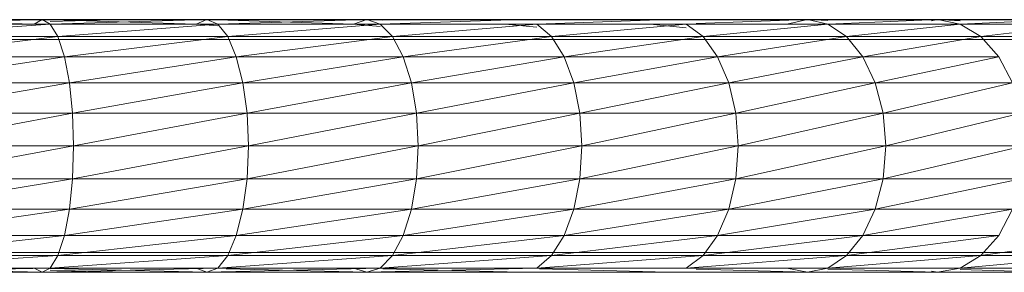
# Model space of a CAD drawing. Units: inches. Extents: x -4753 to 1967, y -2042 to 2710.
# Drawn here: x 555 to 679, y 1184 to 1216 of the extents above; entities that cross this region are included whole.
import ezdxf

# ---------------------------------------------------------------- set-up
doc = ezdxf.new("R2010")
doc.units = ezdxf.units.IN
doc.header["$MEASUREMENT"] = 0

msp = doc.modelspace()

# ---------------------------------------------------------------- linework, layer by layer
at = {"lineweight": 9}
for p, q in [((557.35, 1215.84), (536.05, 1215.84)), ((536.05, 1215.84), (556.32, 1215.29)), ((536.74, 1215.29), (557.35, 1215.84)), ((536.74, 1215.29), (558.38, 1215.29)), ((537.38, 1213.69), (558.38, 1215.29)), ((549.64, 1215.83), (736.57, 1215.84)), ((557.35, 1215.84), (556.32, 1215.29)), ((557.35, 1215.84), (578.19, 1215.84)), ((558.38, 1215.29), (557.35, 1215.84)), ((557.35, 1215.84), (576.83, 1215.29)), ((558.38, 1215.29), (578.19, 1215.84)), ((567.84, 1215.84), (558.38, 1215.6)), ((558.38, 1215.29), (559.34, 1213.69)), ((558.38, 1215.29), (579.56, 1215.29)), ((559.34, 1213.69), (579.56, 1215.29)), ((578.19, 1215.84), (576.83, 1215.29)), ((576.83, 1215.29), (579.56, 1215.06)), ((578.19, 1215.84), (598.44, 1215.84)), ((578.19, 1215.84), (596.76, 1215.29)), ((578.19, 1215.84), (579.56, 1215.29)), ((579.56, 1215.29), (598.44, 1215.84)), ((580.83, 1213.69), (579.56, 1215.29)), ((600.13, 1215.29), (579.56, 1215.29)), ((580.83, 1213.69), (600.13, 1215.29)), ((596.76, 1215.29), (598.44, 1215.84)), ((596.76, 1215.29), (600.13, 1214.98)), ((617.94, 1215.84), (598.44, 1215.84)), ((600.13, 1215.29), (598.44, 1215.84)), ((598.44, 1215.84), (600.46, 1215.77)), ((600.13, 1215.29), (617.94, 1215.84)), ((601.7, 1213.69), (600.13, 1215.29)), ((600.13, 1215.29), (619.94, 1215.29)), ((601.7, 1213.69), (619.94, 1215.29)), ((615.95, 1215.29), (619.94, 1214.9)), ((617.94, 1215.84), (636.57, 1215.84)), ((619.94, 1215.29), (636.57, 1215.84)), ((619.94, 1215.29), (621.8, 1213.69)), ((619.94, 1215.29), (638.86, 1215.29)), ((621.8, 1213.69), (638.86, 1215.29)), ((634.28, 1215.29), (638.86, 1214.8)), ((636.57, 1215.84), (654.19, 1215.84)), ((641, 1213.69), (638.86, 1215.29)), ((656.76, 1215.29), (638.86, 1215.29)), ((640.13, 1215.34), (654.19, 1215.84)), ((641, 1213.69), (656.76, 1215.29)), ((651.61, 1215.29), (654.19, 1215.84)), ((670.67, 1215.84), (654.19, 1215.84)), ((656.76, 1215.29), (654.19, 1215.84)), ((654.19, 1215.84), (656.76, 1215.74)), ((656.76, 1215.29), (670.67, 1215.84)), ((659.16, 1213.69), (656.76, 1215.29)), ((656.76, 1215.29), (673.51, 1215.29)), ((659.16, 1213.69), (673.51, 1215.29)), ((670.67, 1215.84), (669.89, 1215.69)), ((670.67, 1215.84), (685.91, 1215.84)), ((673.51, 1215.29), (670.67, 1215.84)), ((670.67, 1215.84), (673.51, 1215.71)), ((673.51, 1215.29), (685.91, 1215.84)), ((673.51, 1215.29), (676.15, 1213.69)), ((673.51, 1215.29), (688.98, 1215.29)), ((676.15, 1213.69), (688.98, 1215.29)), ((537.38, 1213.69), (559.34, 1213.69)), ((537.93, 1211.15), (559.34, 1213.69)), ((560.16, 1211.15), (559.34, 1213.69)), ((580.83, 1213.69), (559.34, 1213.69)), ((560.16, 1211.15), (580.83, 1213.69)), ((581.91, 1211.15), (580.83, 1213.69)), ((580.83, 1213.69), (601.7, 1213.69)), ((581.91, 1211.15), (601.7, 1213.69)), ((601.7, 1213.69), (603.04, 1211.15)), ((601.7, 1213.69), (621.8, 1213.69)), ((603.04, 1211.15), (621.8, 1213.69)), ((623.39, 1211.15), (621.8, 1213.69)), ((641, 1213.69), (621.8, 1213.69)), ((623.39, 1211.15), (641, 1213.69)), ((642.83, 1211.15), (641, 1213.69)), ((641, 1213.69), (659.16, 1213.69)), ((642.83, 1211.15), (659.16, 1213.69)), ((659.16, 1213.69), (661.22, 1211.15)), ((659.16, 1213.69), (676.15, 1213.69)), ((661.22, 1211.15), (676.15, 1213.69)), ((678.42, 1211.15), (676.15, 1213.69)), ((691.85, 1213.69), (676.15, 1213.69)), ((557.35, 1213.34), (536.05, 1213.34)), ((557.35, 1213.34), (578.19, 1213.34)), ((578.19, 1213.34), (598.44, 1213.34)), ((617.94, 1213.34), (598.44, 1213.34)), ((617.94, 1213.34), (636.57, 1213.34)), ((636.57, 1213.34), (654.19, 1213.34)), ((670.67, 1213.34), (654.19, 1213.34)), ((670.67, 1213.34), (685.91, 1213.34)), ((560.16, 1211.15), (537.93, 1211.15)), ((538.36, 1207.84), (560.16, 1211.15)), ((560.79, 1207.84), (560.16, 1211.15)), ((560.16, 1211.15), (581.91, 1211.15)), ((560.79, 1207.84), (581.91, 1211.15)), ((581.91, 1211.15), (582.75, 1207.84)), ((581.91, 1211.15), (603.04, 1211.15)), ((582.75, 1207.84), (603.04, 1211.15)), ((604.08, 1207.84), (603.04, 1211.15)), ((623.39, 1211.15), (603.04, 1211.15)), ((604.08, 1207.84), (623.39, 1211.15)), ((624.62, 1207.84), (623.39, 1211.15)), ((623.39, 1211.15), (642.83, 1211.15)), ((624.62, 1207.84), (642.83, 1211.15)), ((642.83, 1211.15), (644.24, 1207.84)), ((642.83, 1211.15), (661.22, 1211.15)), ((644.24, 1207.84), (661.22, 1211.15)), ((662.79, 1207.84), (661.22, 1211.15)), ((678.42, 1211.15), (661.22, 1211.15)), ((662.79, 1207.84), (678.42, 1211.15)), ((680.16, 1207.84), (678.42, 1211.15)), ((538.36, 1207.84), (560.79, 1207.84)), ((538.63, 1203.98), (560.79, 1207.84)), ((560.79, 1207.84), (561.19, 1203.98)), ((560.79, 1207.84), (582.75, 1207.84)), ((561.19, 1203.98), (582.75, 1207.84)), ((583.28, 1203.98), (582.75, 1207.84)), ((604.08, 1207.84), (582.75, 1207.84)), ((583.28, 1203.98), (604.08, 1207.84)), ((604.73, 1203.98), (604.08, 1207.84)), ((604.08, 1207.84), (624.62, 1207.84)), ((604.73, 1203.98), (624.62, 1207.84)), ((624.62, 1207.84), (625.39, 1203.98)), ((624.62, 1207.84), (644.24, 1207.84)), ((625.39, 1203.98), (644.24, 1207.84)), ((645.12, 1203.98), (644.24, 1207.84)), ((662.79, 1207.84), (644.24, 1207.84)), ((645.12, 1203.98), (662.79, 1207.84)), ((663.79, 1203.98), (662.79, 1207.84)), ((662.79, 1207.84), (680.16, 1207.84)), ((663.79, 1203.98), (680.16, 1207.84)), ((538.63, 1203.98), (561.19, 1203.98)), ((538.72, 1199.84), (561.19, 1203.98)), ((561.33, 1199.84), (561.19, 1203.98)), ((583.28, 1203.98), (561.19, 1203.98)), ((561.33, 1199.84), (583.28, 1203.98)), ((583.46, 1199.84), (583.28, 1203.98)), ((583.28, 1203.98), (604.73, 1203.98)), ((583.46, 1199.84), (604.73, 1203.98)), ((604.73, 1203.98), (604.95, 1199.84)), ((604.73, 1203.98), (625.39, 1203.98)), ((604.95, 1199.84), (625.39, 1203.98)), ((625.65, 1199.84), (625.39, 1203.98)), ((645.12, 1203.98), (625.39, 1203.98)), ((625.65, 1199.84), (645.12, 1203.98)), ((645.43, 1199.84), (645.12, 1203.98)), ((645.12, 1203.98), (663.79, 1203.98)), ((645.43, 1199.84), (663.79, 1203.98)), ((663.79, 1203.98), (664.13, 1199.84)), ((663.79, 1203.98), (681.25, 1203.98)), ((664.13, 1199.84), (681.25, 1203.98)), ((538.63, 1195.7), (561.33, 1199.84)), ((561.33, 1199.84), (538.72, 1199.84)), ((561.19, 1195.7), (561.33, 1199.84)), ((561.19, 1195.7), (583.46, 1199.84)), ((561.33, 1199.84), (583.46, 1199.84)), ((583.46, 1199.84), (583.28, 1195.7)), ((583.28, 1195.7), (604.95, 1199.84)), ((583.46, 1199.84), (604.95, 1199.84)), ((604.73, 1195.7), (625.65, 1199.84)), ((604.73, 1195.7), (604.95, 1199.84)), ((625.65, 1199.84), (604.95, 1199.84)), ((625.39, 1195.7), (625.65, 1199.84)), ((625.39, 1195.7), (645.43, 1199.84)), ((625.65, 1199.84), (645.43, 1199.84)), ((645.43, 1199.84), (645.12, 1195.7)), ((645.12, 1195.7), (664.13, 1199.84)), ((645.43, 1199.84), (664.13, 1199.84)), ((663.79, 1195.7), (681.62, 1199.84)), ((663.79, 1195.7), (664.13, 1199.84)), ((681.62, 1199.84), (664.13, 1199.84)), ((538.36, 1191.84), (561.19, 1195.7)), ((538.63, 1195.7), (561.19, 1195.7)), ((561.19, 1195.7), (560.79, 1191.84)), ((560.79, 1191.84), (583.28, 1195.7)), ((561.19, 1195.7), (583.28, 1195.7)), ((582.75, 1191.84), (604.73, 1195.7)), ((582.75, 1191.84), (583.28, 1195.7)), ((604.73, 1195.7), (583.28, 1195.7)), ((604.08, 1191.84), (604.73, 1195.7)), ((604.08, 1191.84), (625.39, 1195.7)), ((604.73, 1195.7), (625.39, 1195.7)), ((625.39, 1195.7), (624.62, 1191.84)), ((624.62, 1191.84), (645.12, 1195.7)), ((625.39, 1195.7), (645.12, 1195.7)), ((644.24, 1191.84), (663.79, 1195.7)), ((644.24, 1191.84), (645.12, 1195.7)), ((663.79, 1195.7), (645.12, 1195.7)), ((662.79, 1191.84), (663.79, 1195.7)), ((662.79, 1191.84), (681.25, 1195.7)), ((663.79, 1195.7), (681.25, 1195.7)), ((537.93, 1188.52), (560.79, 1191.84)), ((538.36, 1191.84), (560.79, 1191.84)), ((560.16, 1188.52), (582.75, 1191.84)), ((560.16, 1188.52), (560.79, 1191.84)), ((582.75, 1191.84), (560.79, 1191.84)), ((581.91, 1188.52), (582.75, 1191.84)), ((581.91, 1188.52), (604.08, 1191.84)), ((582.75, 1191.84), (604.08, 1191.84)), ((604.08, 1191.84), (603.04, 1188.52)), ((603.04, 1188.52), (624.62, 1191.84)), ((604.08, 1191.84), (624.62, 1191.84)), ((623.39, 1188.52), (644.24, 1191.84)), ((623.39, 1188.52), (624.62, 1191.84)), ((644.24, 1191.84), (624.62, 1191.84)), ((642.83, 1188.52), (644.24, 1191.84)), ((642.83, 1188.52), (662.79, 1191.84)), ((644.24, 1191.84), (662.79, 1191.84)), ((662.79, 1191.84), (661.22, 1188.52)), ((661.22, 1188.52), (680.16, 1191.84)), ((662.79, 1191.84), (680.16, 1191.84)), ((678.42, 1188.52), (680.16, 1191.84)), ((537.38, 1185.98), (560.16, 1188.52)), ((560.16, 1188.52), (537.93, 1188.52)), ((559.34, 1185.98), (560.16, 1188.52)), ((559.34, 1185.98), (581.91, 1188.52)), ((560.16, 1188.52), (581.91, 1188.52)), ((581.91, 1188.52), (580.83, 1185.98)), ((580.83, 1185.98), (603.04, 1188.52)), ((581.91, 1188.52), (603.04, 1188.52)), ((601.7, 1185.98), (623.39, 1188.52)), ((601.7, 1185.98), (603.04, 1188.52)), ((623.39, 1188.52), (603.04, 1188.52)), ((621.8, 1185.98), (623.39, 1188.52)), ((621.8, 1185.98), (642.83, 1188.52)), ((623.39, 1188.52), (642.83, 1188.52)), ((642.83, 1188.52), (641, 1185.98)), ((641, 1185.98), (661.22, 1188.52)), ((642.83, 1188.52), (661.22, 1188.52)), ((659.16, 1185.98), (678.42, 1188.52)), ((659.16, 1185.98), (661.22, 1188.52)), ((678.42, 1188.52), (661.22, 1188.52)), ((676.15, 1185.98), (678.42, 1188.52)), ((676.15, 1185.98), (694.31, 1188.52)), ((557.35, 1186.34), (536.05, 1186.34)), ((557.35, 1186.34), (578.19, 1186.34)), ((578.19, 1186.34), (598.44, 1186.34)), ((617.94, 1186.34), (598.44, 1186.34)), ((617.94, 1186.34), (636.57, 1186.34)), ((636.57, 1186.34), (654.19, 1186.34)), ((670.67, 1186.34), (654.19, 1186.34)), ((670.67, 1186.34), (685.91, 1186.34)), ((536.74, 1184.38), (559.34, 1185.98)), ((537.38, 1185.98), (559.34, 1185.98)), ((559.34, 1185.98), (558.38, 1184.38)), ((558.38, 1184.38), (580.83, 1185.98)), ((559.34, 1185.98), (580.83, 1185.98)), ((579.56, 1184.38), (601.7, 1185.98)), ((579.56, 1184.38), (580.83, 1185.98)), ((601.7, 1185.98), (580.83, 1185.98)), ((600.13, 1184.38), (601.7, 1185.98)), ((600.13, 1184.38), (621.8, 1185.98)), ((601.7, 1185.98), (621.8, 1185.98)), ((621.8, 1185.98), (619.94, 1184.38)), ((619.94, 1184.38), (641, 1185.98)), ((621.8, 1185.98), (641, 1185.98)), ((638.86, 1184.38), (659.16, 1185.98)), ((638.86, 1184.38), (641, 1185.98)), ((659.16, 1185.98), (641, 1185.98)), ((656.76, 1184.38), (659.16, 1185.98)), ((656.76, 1184.38), (676.15, 1185.98)), ((659.16, 1185.98), (676.15, 1185.98)), ((676.15, 1185.98), (673.51, 1184.38)), ((673.51, 1184.38), (691.85, 1185.98)), ((676.15, 1185.98), (691.85, 1185.98)), ((536.05, 1183.84), (558.38, 1184.38)), ((557.35, 1183.84), (536.05, 1183.84)), ((536.74, 1184.38), (558.38, 1184.38)), ((536.74, 1184.35), (557.35, 1183.84)), ((549.67, 1183.84), (736.57, 1183.84)), ((556.32, 1184.38), (557.35, 1183.84)), ((557.35, 1183.84), (579.56, 1184.38)), ((557.35, 1183.84), (558.38, 1184.38)), ((557.35, 1183.84), (578.19, 1183.84)), ((579.56, 1184.38), (558.38, 1184.38)), ((558.38, 1184.33), (578.19, 1183.84)), ((567.84, 1183.84), (558.38, 1184.09)), ((578.19, 1183.84), (576.83, 1184.38)), ((578.19, 1183.84), (579.56, 1184.38)), ((578.19, 1183.84), (600.13, 1184.38)), ((578.19, 1183.84), (598.44, 1183.84)), ((579.56, 1184.38), (600.13, 1184.38)), ((580.62, 1184.29), (598.44, 1183.84)), ((596.76, 1184.38), (598.44, 1183.84)), ((600.13, 1184.38), (598.44, 1183.84)), ((598.44, 1183.84), (619.94, 1184.38)), ((617.94, 1183.84), (598.44, 1183.84)), ((600.13, 1184.38), (619.94, 1184.38)), ((600.46, 1184.29), (617.94, 1183.84)), ((617.94, 1183.84), (636.57, 1183.84)), ((638.86, 1184.38), (619.94, 1184.38)), ((620.29, 1184.27), (636.57, 1183.84)), ((636.57, 1183.84), (654.19, 1183.84)), ((638.86, 1184.38), (656.76, 1184.38)), ((640.13, 1184.22), (654.19, 1183.84)), ((651.61, 1184.38), (654.19, 1183.84)), ((656.76, 1184.38), (654.19, 1183.84)), ((654.19, 1183.84), (656.76, 1183.91)), ((670.67, 1183.84), (654.19, 1183.84)), ((656.76, 1184.38), (673.51, 1184.38)), ((656.76, 1184.24), (670.67, 1183.84)), ((669.89, 1183.99), (670.67, 1183.84)), ((670.67, 1183.84), (673.51, 1184.38)), ((670.67, 1183.84), (673.51, 1183.92)), ((670.67, 1183.84), (685.91, 1183.84)), ((688.98, 1184.38), (673.51, 1184.38)), ((673.51, 1184.21), (685.91, 1183.84))]:
    msp.add_line(p, q, dxfattribs=at)

doc.saveas('drawing.dxf')
